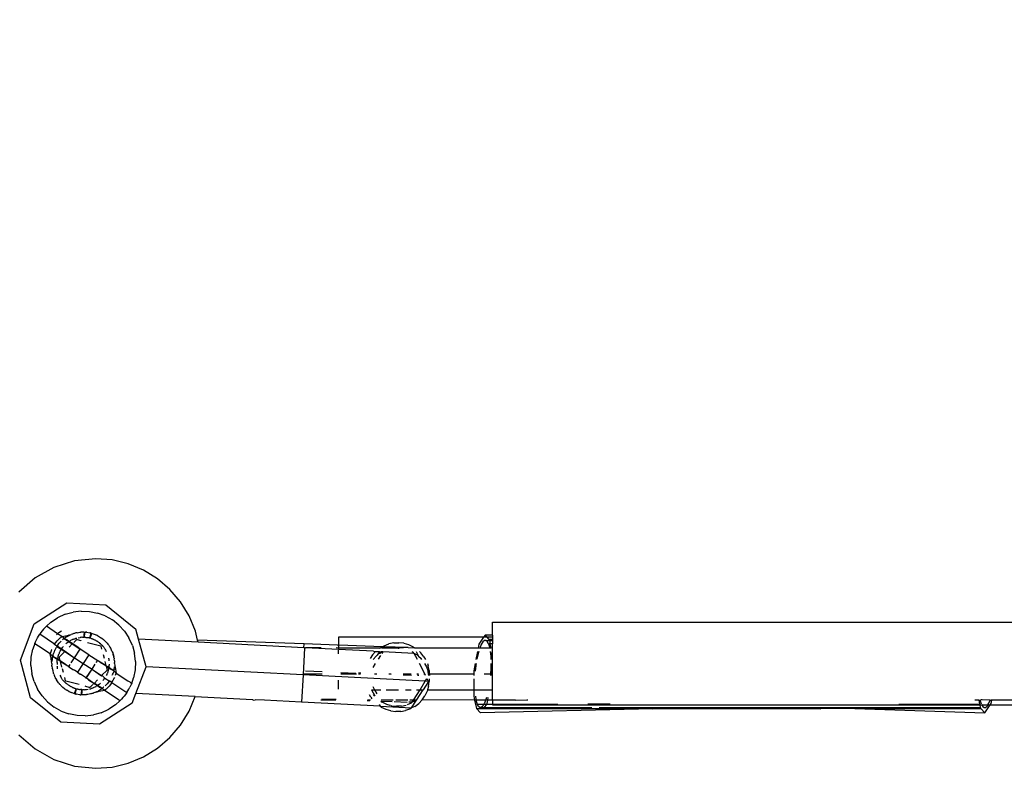
# Model space of a CAD drawing. Units: millimetres. Extents: x -152 to 1915, y 552 to 1166.
# Drawn here: x 625 to 634, y 595 to 602 of the extents above; entities that cross this region are included whole.
import ezdxf

# ---------------------------------------------------------------- set-up
doc = ezdxf.new("R2010")
doc.units = ezdxf.units.MM
doc.header["$MEASUREMENT"] = 0
doc.layers.add('VP-DIM', color=7, linetype='Continuous')
doc.layers.add('VP-EQ', color=7, linetype='Continuous', true_color=0x8a3492)
doc.styles.get("Standard").update_dxf_attribs({"font": 'arial.ttf'})
doc.dimstyles.get("Standard").update_dxf_attribs({"dimtxt": 14, "dimasz": 20, "dimexe": 20, "dimexo": 50, "dimgap": 20, "dimtad": 0, "dimdec": 0, "dimzin": 0, "dimdsep": 46, "dimtxsty": 'Standard', "dimcen": -0.09, "dimadec": 0, "dimazin": 0, "dimtfac": 1, "dimtdec": 4, "dimtofl": 0, "dimtmove": 0, "dimatfit": 3, "dimfxl": 70, "dimfxlon": 1, "dimtolj": 1, "dimtzin": 0, "dimarcsym": 0})

# ---------------------------------------------------------------- blocks, each defined once
blk = doc.blocks.new('2441_')
at = {"color": 0}
for p, q in [((625.3419, 597.0254), (625.1464, 596.9632)), ((625.5461, 597.0465), (625.3419, 597.0254)), ((625.7025, 597.0342), (625.5461, 597.0465)), ((625.8551, 596.9976), (625.7025, 597.0342)), ((625.1464, 596.9632), (624.9677, 596.8623)), ((626.0001, 596.9375), (625.8551, 596.9976)), ((626.1339, 596.8555), (626.0001, 596.9375)), ((624.9677, 596.8623), (624.8134, 596.7271)), ((626.2532, 596.7536), (626.1339, 596.8555)), ((626.3551, 596.6343), (626.2532, 596.7536)), ((624.9599, 596.4239), (625.2708, 596.626)), ((625.2708, 596.626), (625.6411, 596.6067)), ((625.6411, 596.6067), (625.9294, 596.3735)), ((626.4371, 596.5005), (626.3551, 596.6343)), ((625.1171, 596.4394), (625.1824, 596.483)), ((625.2537, 596.5158), (625.1824, 596.483)), ((625.2537, 596.5158), (625.3292, 596.537)), ((625.4072, 596.5461), (625.3292, 596.537)), ((625.4072, 596.5461), (625.4856, 596.543)), ((625.4856, 596.543), (625.5625, 596.5276)), ((625.6361, 596.5004), (625.5625, 596.5276)), ((625.6361, 596.5004), (625.7045, 596.462)), ((625.7661, 596.4133), (625.7045, 596.462)), ((626.4971, 596.3555), (626.4371, 596.5005)), ((624.8271, 596.0776), (624.9599, 596.4239)), ((625.0474, 596.3727), (625.0346, 596.3572)), ((625.0608, 596.3877), (625.0474, 596.3727)), ((625.0749, 596.4022), (625.0608, 596.3877)), ((625.0749, 596.4022), (625.1171, 596.4394)), ((625.1816, 596.3307), (625.0749, 596.4022)), ((625.7661, 596.4133), (625.8193, 596.3557)), ((625.9547, 596.2792), (625.9294, 596.3735)), ((629.3318, 596.4422), (634.3318, 596.4422)), ((629.3318, 596.3158), (629.3318, 596.4422)), ((624.9716, 596.2544), (624.9804, 596.2726)), ((624.9804, 596.2726), (624.9898, 596.2903)), ((624.9898, 596.2903), (625, 596.3077)), ((625, 596.3077), (625.0109, 596.3247)), ((625.0224, 596.3412), (625.0109, 596.3247)), ((625.1533, 596.2293), (625.0109, 596.3247)), ((625.0346, 596.3572), (625.0224, 596.3412)), ((625.172, 596.3218), (625.1816, 596.3307)), ((625.1779, 596.2616), (625.1917, 596.2765)), ((625.1816, 596.3307), (625.1936, 596.3418)), ((625.2219, 596.3037), (625.1816, 596.3307)), ((625.1917, 596.2765), (625.2058, 596.29)), ((625.1936, 596.3418), (625.2181, 596.3582)), ((625.21, 596.2937), (625.2219, 596.3037)), ((625.2219, 596.3037), (625.2404, 596.3059)), ((625.2478, 596.2864), (625.2219, 596.3037)), ((625.2316, 596.2738), (625.2288, 596.2722)), ((625.2422, 596.2822), (625.2316, 596.2738)), ((625.2404, 596.3059), (625.2583, 596.3092)), ((625.2478, 596.2864), (625.2422, 596.2822)), ((625.2671, 596.2683), (625.2422, 596.2822)), ((625.2586, 596.2952), (625.2478, 596.2864)), ((625.2709, 596.2709), (625.2478, 596.2864)), ((625.2478, 596.2864), (625.2671, 596.2683)), ((625.2583, 596.3092), (625.2759, 596.3136)), ((625.2608, 596.2965), (625.2586, 596.2952)), ((625.266, 596.2997), (625.2608, 596.2965)), ((625.266, 596.2997), (625.2923, 596.314)), ((625.2694, 596.3016), (625.266, 596.2997)), ((625.2866, 596.2538), (625.2671, 596.2683)), ((625.2671, 596.2683), (625.2901, 596.2561)), ((625.2901, 596.2561), (625.2709, 596.2709)), ((625.2759, 596.3136), (625.2932, 596.3185)), ((625.2991, 596.3172), (625.2923, 596.314)), ((625.2932, 596.3185), (625.2991, 596.3172)), ((625.2991, 596.3172), (625.3113, 596.3228)), ((625.3126, 596.2685), (625.3042, 596.2646)), ((625.324, 596.3275), (625.3113, 596.3228)), ((625.3207, 596.2731), (625.3126, 596.2685)), ((625.3245, 596.2748), (625.3207, 596.2731)), ((625.3276, 596.3298), (625.324, 596.3275)), ((625.3297, 596.2764), (625.3245, 596.2748)), ((625.332, 596.3304), (625.3276, 596.3298)), ((625.3359, 596.2796), (625.3297, 596.2764)), ((625.3358, 596.3317), (625.332, 596.3304)), ((625.3353, 596.2456), (625.3643, 596.2748)), ((625.343, 596.3337), (625.3358, 596.3317)), ((625.3359, 596.2796), (625.3398, 596.2811)), ((625.3398, 596.2811), (625.3463, 596.2827)), ((625.3492, 596.3345), (625.343, 596.3337)), ((625.3463, 596.2827), (625.3575, 596.2868)), ((625.356, 596.3374), (625.3492, 596.3345)), ((625.3692, 596.3401), (625.356, 596.3374)), ((625.3575, 596.2868), (625.3615, 596.288)), ((625.3615, 596.288), (625.3666, 596.2887)), ((625.3643, 596.2748), (625.3681, 596.2758)), ((625.3681, 596.2758), (625.4027, 596.266)), ((625.3692, 596.3401), (625.3815, 596.3424)), ((625.378, 596.291), (625.3959, 596.2946)), ((625.3815, 596.3424), (625.3944, 596.3439)), ((625.3944, 596.3439), (625.398, 596.344)), ((625.4001, 596.2951), (625.3959, 596.2946)), ((625.398, 596.344), (625.4024, 596.3448)), ((625.4052, 596.295), (625.4001, 596.2951)), ((625.4158, 596.3454), (625.4024, 596.3448)), ((625.4123, 596.2961), (625.4052, 596.295)), ((625.4165, 596.2963), (625.4123, 596.2961)), ((625.4284, 596.3457), (625.4158, 596.3454)), ((625.4237, 596.2959), (625.4165, 596.2963)), ((625.4279, 596.2959), (625.4237, 596.2959)), ((625.4351, 596.2963), (625.4279, 596.2959)), ((625.4368, 596.3454), (625.4284, 596.3457)), ((625.4367, 596.3417), (625.4284, 596.3457)), ((625.4351, 596.2963), (625.4364, 596.3342)), ((625.4393, 596.2962), (625.4351, 596.2963)), ((625.4367, 596.3417), (625.4368, 596.3454)), ((625.4367, 596.3417), (625.4417, 596.3424)), ((625.4393, 596.2962), (625.4413, 596.3346)), ((625.4433, 596.2954), (625.4393, 596.2962)), ((625.4417, 596.3424), (625.4418, 596.3452)), ((625.4417, 596.3424), (625.445, 596.3451)), ((625.4475, 596.2951), (625.4433, 596.2954)), ((625.4493, 596.3449), (625.445, 596.3451)), ((625.4515, 596.2952), (625.4475, 596.2951)), ((625.4493, 596.3449), (625.4549, 596.3443)), ((625.4515, 596.2952), (625.4557, 596.2948)), ((625.4586, 596.3448), (625.4549, 596.3443)), ((625.4557, 596.2948), (625.4627, 596.2932)), ((625.4619, 596.3444), (625.4586, 596.3448)), ((625.4619, 596.3444), (625.4906, 596.3386)), ((625.4669, 596.2925), (625.4627, 596.2932)), ((625.4741, 596.2919), (625.4669, 596.2925)), ((625.4782, 596.2911), (625.4741, 596.2919)), ((625.482, 596.2897), (625.4782, 596.2911)), ((625.4861, 596.2887), (625.482, 596.2897)), ((625.4901, 596.2882), (625.4861, 596.2887)), ((625.4901, 596.2882), (625.5027, 596.3358)), ((625.4942, 596.2871), (625.4901, 596.2882)), ((625.4906, 596.3386), (625.4935, 596.3389)), ((625.4957, 596.3376), (625.4906, 596.3386)), ((625.5027, 596.3358), (625.4935, 596.3389)), ((625.4942, 596.2871), (625.5087, 596.334)), ((625.5009, 596.2845), (625.4942, 596.2871)), ((625.4957, 596.3376), (625.5027, 596.3358)), ((625.5049, 596.2832), (625.5009, 596.2845)), ((625.5027, 596.3358), (625.5087, 596.334)), ((625.5119, 596.2814), (625.5049, 596.2832)), ((625.5087, 596.334), (625.5112, 596.3332)), ((625.5112, 596.3332), (625.5207, 596.3305)), ((625.5158, 596.2799), (625.5119, 596.2814)), ((625.5194, 596.278), (625.5158, 596.2799)), ((625.5233, 596.2764), (625.5194, 596.278)), ((625.5207, 596.3305), (625.5404, 596.3232)), ((625.5272, 596.2753), (625.5233, 596.2764)), ((625.531, 596.2735), (625.5272, 596.2753)), ((625.5372, 596.2699), (625.531, 596.2735)), ((625.5409, 596.268), (625.5372, 596.2699)), ((625.5404, 596.3232), (625.5527, 596.3176)), ((625.5476, 596.2651), (625.5409, 596.268)), ((625.5619, 596.3141), (625.5527, 596.3176)), ((625.5619, 596.3141), (625.564, 596.3122)), ((625.564, 596.3122), (625.5823, 596.3019)), ((625.5823, 596.3019), (625.5911, 596.296)), ((625.5911, 596.296), (625.5935, 596.2945)), ((625.5935, 596.2945), (625.596, 596.2927)), ((625.596, 596.2927), (625.6039, 596.2874)), ((625.6039, 596.2874), (625.6203, 596.2744)), ((625.6203, 596.2744), (625.6229, 596.2731)), ((625.6229, 596.2731), (625.6268, 596.2686)), ((625.6268, 596.2686), (625.6303, 596.2653)), ((625.8193, 596.3557), (625.8628, 596.2904)), ((625.8956, 596.2191), (625.8628, 596.2904)), ((626.0255, 596.0154), (625.9547, 596.2792)), ((626.5225, 596.2497), (625.9547, 596.2792)), ((626.5181, 596.2682), (626.4971, 596.3555)), ((627.5341, 596.2325), (626.5181, 596.2682)), ((626.5225, 596.2497), (626.5181, 596.2682)), ((629.2467, 596.2965), (627.8616, 596.2965)), ((627.8616, 596.2965), (627.8616, 596.2233)), ((629.2467, 596.2965), (629.2004, 596.2298)), ((629.2613, 596.3175), (629.2467, 596.2965)), ((629.2813, 596.2965), (629.2467, 596.2965)), ((629.3318, 596.3158), (629.2613, 596.3175)), ((629.2813, 596.2965), (629.2613, 596.3175)), ((629.3001, 596.2767), (629.2813, 596.2965)), ((629.3318, 596.2965), (629.2813, 596.2965)), ((629.3318, 596.2767), (629.3001, 596.2767)), ((629.3001, 596.2767), (629.3022, 596.2666)), ((629.3318, 596.3158), (629.3318, 596.2965)), ((629.3318, 596.2965), (629.3318, 596.2767)), ((629.3318, 596.2767), (629.3318, 596.2666)), ((624.9298, 596.1057), (624.9452, 596.1827)), ((624.9636, 596.236), (624.9452, 596.1827)), ((624.9636, 596.236), (624.9716, 596.2544)), ((624.9716, 596.2306), (624.9636, 596.236)), ((624.9829, 596.2221), (624.9716, 596.2306)), ((624.9997, 596.2118), (624.9829, 596.2221)), ((625.1106, 596.1375), (624.9997, 596.2118)), ((625.1242, 596.1758), (625.1168, 596.1569)), ((625.1261, 596.1797), (625.1242, 596.1758)), ((625.1533, 596.2293), (625.1479, 596.2207)), ((625.1533, 596.2293), (625.1651, 596.2458)), ((625.1533, 596.2293), (625.1731, 596.2161)), ((625.1552, 596.1729), (625.1576, 596.1799)), ((625.1606, 596.1842), (625.1576, 596.1799)), ((625.1606, 596.1842), (625.1709, 596.2025)), ((625.1651, 596.2458), (625.1779, 596.2616)), ((625.1749, 596.2087), (625.1709, 596.2025)), ((625.1783, 596.2137), (625.1731, 596.2161)), ((625.1783, 596.2137), (625.1749, 596.2087)), ((625.1749, 596.2087), (625.2162, 596.1819)), ((625.18, 596.216), (625.1783, 596.2137)), ((625.1783, 596.2137), (625.2185, 596.1854)), ((625.1854, 596.224), (625.18, 596.216)), ((625.1854, 596.224), (625.1984, 596.2405)), ((625.2006, 596.2441), (625.1984, 596.2405)), ((625.2006, 596.2441), (625.2076, 596.2504)), ((625.2162, 596.2595), (625.2076, 596.2504)), ((625.2098, 596.1714), (625.2122, 596.1746)), ((625.2122, 596.1746), (625.2144, 596.1782)), ((625.2144, 596.1782), (625.2162, 596.1819)), ((625.2162, 596.1819), (625.2185, 596.1854)), ((625.2162, 596.1819), (625.2507, 596.1598)), ((625.2185, 596.1854), (625.2226, 596.1903)), ((625.2185, 596.1854), (625.2532, 596.1629)), ((625.2226, 596.1903), (625.2293, 596.2004)), ((625.232, 596.2037), (625.2293, 596.2004)), ((625.2361, 596.2078), (625.232, 596.2037)), ((625.2683, 596.2402), (625.262, 596.2342)), ((625.2716, 596.2428), (625.2683, 596.2402)), ((625.2716, 596.2428), (625.2764, 596.2457)), ((625.2764, 596.2457), (625.2789, 596.2477)), ((625.2789, 596.2477), (625.2812, 596.2492)), ((625.2812, 596.2492), (625.2866, 596.2538)), ((625.2901, 596.2561), (625.2866, 596.2538)), ((625.3194, 596.2346), (625.2866, 596.2538)), ((625.2975, 596.26), (625.2901, 596.2561)), ((625.3225, 596.2363), (625.2901, 596.2561)), ((625.2901, 596.2561), (625.3194, 596.2346)), ((625.2911, 596.201), (625.3194, 596.2346)), ((625.3022, 596.2626), (625.3042, 596.2646)), ((625.3194, 596.2346), (625.3225, 596.2363)), ((625.3194, 596.2346), (625.3976, 596.1841)), ((625.3225, 596.2363), (625.3305, 596.2408)), ((625.3749, 596.2013), (625.3225, 596.2363)), ((625.3427, 596.1005), (625.3976, 596.1841)), ((625.3976, 596.1841), (625.3749, 596.2013)), ((625.4806, 596.1305), (625.3976, 596.1841)), ((625.4027, 596.266), (625.4066, 596.2636)), ((625.4665, 596.2478), (625.593, 596.2144)), ((625.5512, 596.2631), (625.5476, 596.2651)), ((625.5544, 596.2606), (625.5512, 596.2631)), ((625.558, 596.2584), (625.5544, 596.2606)), ((625.5617, 596.2567), (625.558, 596.2584)), ((625.5652, 596.2544), (625.5617, 596.2567)), ((625.5708, 596.2498), (625.5652, 596.2544)), ((625.5742, 596.2473), (625.5708, 596.2498)), ((625.5803, 596.2435), (625.5742, 596.2473)), ((625.5836, 596.2409), (625.5803, 596.2435)), ((625.5864, 596.2379), (625.5836, 596.2409)), ((625.5896, 596.2352), (625.5864, 596.2379)), ((625.5929, 596.2329), (625.5896, 596.2352)), ((625.596, 596.2301), (625.5929, 596.2329)), ((625.593, 596.2144), (625.5958, 596.2116)), ((625.5958, 596.2116), (625.6019, 596.1817)), ((625.6008, 596.2247), (625.596, 596.2301)), ((625.6038, 596.2217), (625.6008, 596.2247)), ((625.6092, 596.217), (625.6038, 596.2217)), ((625.612, 596.2139), (625.6092, 596.217)), ((625.6143, 596.2105), (625.612, 596.2139)), ((625.6171, 596.2073), (625.6143, 596.2105)), ((625.62, 596.2045), (625.6171, 596.2073)), ((625.6227, 596.2013), (625.62, 596.2045)), ((625.6265, 596.1952), (625.6227, 596.2013)), ((625.629, 596.1918), (625.6265, 596.1952)), ((625.6336, 596.1863), (625.629, 596.1918)), ((625.6303, 596.2653), (625.6333, 596.262)), ((625.6333, 596.262), (625.6394, 596.2567)), ((625.6359, 596.1828), (625.6336, 596.1863)), ((625.6377, 596.1791), (625.6359, 596.1828)), ((625.6402, 596.175), (625.6377, 596.1791)), ((625.6444, 596.2512), (625.6394, 596.2567)), ((625.6424, 596.1723), (625.6402, 596.175)), ((625.6444, 596.2512), (625.6489, 596.2476)), ((625.6514, 596.2436), (625.6489, 596.2476)), ((625.6536, 596.2412), (625.6514, 596.2436)), ((625.6536, 596.2412), (625.662, 596.2307)), ((625.662, 596.2307), (625.6696, 596.2207)), ((625.6696, 596.2207), (625.6812, 596.2033)), ((625.6812, 596.2033), (625.6879, 596.1915)), ((625.6879, 596.1915), (625.6901, 596.1894)), ((625.6879, 596.1915), (625.6912, 596.1855)), ((625.6901, 596.1894), (625.6912, 596.1855)), ((625.6912, 596.1855), (625.6939, 596.1805)), ((625.697, 596.1737), (625.6939, 596.1805)), ((625.6974, 596.1706), (625.697, 596.1737)), ((625.8956, 596.2191), (625.9168, 596.1436)), ((627.5329, 596.1972), (626.5225, 596.2497)), ((627.537, 596.197), (627.5235, 595.9376)), ((627.5329, 596.1972), (627.5341, 596.2325)), ((627.537, 596.197), (627.5329, 596.1972)), ((627.8537, 596.2213), (627.5341, 596.2325)), ((627.537, 596.197), (627.5472, 596.1965)), ((627.6975, 596.1965), (627.5472, 596.1965)), ((627.8616, 596.1802), (627.5472, 596.1965)), ((627.8616, 596.1934), (627.8397, 596.1965)), ((627.8537, 596.2213), (627.8616, 596.2233)), ((627.8616, 596.2233), (627.8677, 596.2208)), ((627.8616, 596.2233), (627.8616, 596.1934)), ((627.8616, 596.1934), (627.8616, 596.1802)), ((628.2579, 596.1934), (627.8616, 596.1934)), ((628.1962, 596.1628), (627.8616, 596.1802)), ((627.8616, 596.1379), (627.8616, 596.1734)), ((628.2833, 596.2063), (627.8677, 596.2208)), ((628.2579, 596.1934), (628.2633, 596.1965)), ((628.2633, 596.1965), (628.2833, 596.2063)), ((628.2752, 596.1934), (628.2633, 596.1965)), ((628.2833, 596.2063), (628.2752, 596.1934)), ((628.4314, 596.1934), (628.2752, 596.1934)), ((628.2833, 596.2063), (628.2981, 596.2162)), ((628.5258, 596.1978), (628.2833, 596.2063)), ((628.2981, 596.2162), (628.3427, 596.2328)), ((628.3893, 596.2423), (628.3427, 596.2328)), ((628.3893, 596.2423), (628.4369, 596.2444)), ((628.4314, 596.1934), (628.4398, 596.1937)), ((628.4842, 596.239), (628.4369, 596.2444)), ((628.5258, 596.1978), (628.4398, 596.1937)), ((628.4842, 596.239), (628.53, 596.2263)), ((628.5258, 596.1978), (628.5832, 596.1957)), ((628.53, 596.2263), (628.5733, 596.2065)), ((628.5832, 596.1957), (628.5733, 596.2065)), ((628.5885, 596.1965), (628.5832, 596.1957)), ((628.5844, 596.1934), (628.5832, 596.1957)), ((628.5931, 596.1934), (628.5885, 596.1965)), ((629.1937, 596.1934), (628.5931, 596.1934)), ((629.2004, 596.2298), (629.1937, 596.1934)), ((629.2103, 596.1934), (629.1937, 596.1934)), ((629.2237, 596.2266), (629.2103, 596.1934)), ((629.3038, 596.1934), (629.2103, 596.1934)), ((629.2391, 596.2524), (629.2237, 596.2266)), ((629.2542, 596.2656), (629.2391, 596.2524)), ((629.2685, 596.2666), (629.2542, 596.2656)), ((629.2813, 596.2563), (629.2685, 596.2666)), ((629.2685, 596.2666), (629.3022, 596.2666)), ((629.2925, 596.2354), (629.2813, 596.2563)), ((629.2925, 596.2354), (629.3018, 596.2046)), ((629.3086, 596.2354), (629.2925, 596.2354)), ((629.3018, 596.2046), (629.3038, 596.1934)), ((629.3022, 596.2666), (629.3318, 596.2666)), ((629.3022, 596.2666), (629.3086, 596.2354)), ((629.3173, 596.1934), (629.3038, 596.1934)), ((629.3318, 596.2354), (629.3086, 596.2354)), ((629.3173, 596.1934), (629.3086, 596.2354)), ((629.3318, 596.1965), (629.3173, 596.1934)), ((629.3318, 596.2666), (629.3318, 596.2354)), ((629.3318, 596.1965), (629.3318, 596.2354)), ((629.3318, 595.9465), (629.3318, 596.1965)), ((624.9267, 596.0273), (624.9298, 596.1057)), ((625.1168, 596.1569), (625.1106, 596.1375)), ((625.1157, 596.1196), (625.1106, 596.1375)), ((625.1106, 596.1375), (625.1352, 596.1159)), ((625.1194, 596.1017), (625.1157, 596.1196)), ((625.1221, 596.0839), (625.1194, 596.1017)), ((625.1279, 596.0695), (625.1221, 596.0839)), ((625.1295, 596.0829), (625.1279, 596.0695)), ((625.1311, 596.0953), (625.1295, 596.0829)), ((625.1311, 596.0953), (625.1326, 596.1027)), ((625.1352, 596.1159), (625.1325, 596.1069)), ((625.1325, 596.1069), (625.1326, 596.1027)), ((625.1388, 596.1289), (625.1352, 596.1159)), ((625.1352, 596.1159), (625.1588, 596.1001)), ((625.1352, 596.1159), (625.1598, 596.1046)), ((625.1388, 596.1289), (625.1424, 596.1409)), ((625.145, 596.1479), (625.1424, 596.1409)), ((625.1427, 596.1442), (625.1424, 596.1409)), ((625.145, 596.1479), (625.1427, 596.1442)), ((625.1496, 596.1606), (625.145, 596.1479)), ((625.1533, 596.1684), (625.1496, 596.1606)), ((625.1552, 596.1729), (625.1533, 596.1684)), ((625.1588, 596.1001), (625.1799, 596.085)), ((625.1598, 596.1046), (625.1809, 596.0942)), ((625.1781, 596.0759), (625.1799, 596.085)), ((625.1799, 596.085), (625.1809, 596.0942)), ((625.1799, 596.085), (625.2068, 596.0732)), ((625.1818, 596.0984), (625.1809, 596.0942)), ((625.1809, 596.0942), (625.2068, 596.0732)), ((625.1837, 596.1042), (625.1818, 596.0984)), ((625.1846, 596.1103), (625.1837, 596.1042)), ((625.1857, 596.1144), (625.1846, 596.1103)), ((625.1889, 596.1231), (625.1857, 596.1144)), ((625.1914, 596.132), (625.1889, 596.1231)), ((625.1929, 596.136), (625.1914, 596.132)), ((625.1957, 596.1415), (625.1929, 596.136)), ((625.1976, 596.1473), (625.1957, 596.1415)), ((625.1976, 596.1473), (625.1993, 596.1512)), ((625.1976, 596.1069), (625.1986, 596.1107)), ((625.2068, 596.0732), (625.1976, 596.1069)), ((625.1986, 596.1107), (625.2507, 596.1598)), ((625.1993, 596.1512), (625.203, 596.1574)), ((625.203, 596.1574), (625.2049, 596.1611)), ((625.2049, 596.1611), (625.2077, 596.1677)), ((625.2077, 596.1677), (625.2098, 596.1714)), ((625.2507, 596.1598), (625.2532, 596.1629)), ((625.2507, 596.1598), (625.3379, 596.1036)), ((625.2532, 596.1629), (625.3379, 596.1036)), ((625.3122, 596.0541), (625.3427, 596.1005)), ((625.3379, 596.1036), (625.3427, 596.1005)), ((625.3427, 596.1005), (625.4263, 596.0465)), ((625.4806, 596.1305), (625.4263, 596.0465)), ((625.4806, 596.1305), (625.5646, 596.0763)), ((625.6152, 596.1326), (625.6248, 596.0974)), ((625.6445, 596.1686), (625.6424, 596.1723)), ((625.6493, 596.1586), (625.6445, 596.1686)), ((625.6715, 596.0953), (625.6702, 596.0981)), ((625.6731, 596.0838), (625.6715, 596.0953)), ((625.6745, 596.0769), (625.6731, 596.0838)), ((625.6994, 596.1662), (625.6974, 596.1706)), ((625.7026, 596.1615), (625.6994, 596.1662)), ((625.7026, 596.1615), (625.703, 596.1573)), ((625.703, 596.1573), (625.7074, 596.1488)), ((625.7074, 596.1488), (625.7086, 596.1441)), ((625.7086, 596.1441), (625.7115, 596.137)), ((625.7128, 596.1275), (625.7115, 596.137)), ((625.7115, 596.137), (625.7155, 596.1262)), ((625.7172, 596.1168), (625.7155, 596.1262)), ((625.7172, 596.1168), (625.7178, 596.1127)), ((625.7199, 596.1036), (625.7178, 596.1127)), ((625.7199, 596.1036), (625.7203, 596.0972)), ((625.7203, 596.0972), (625.7222, 596.0913)), ((625.7246, 596.071), (625.7222, 596.0913)), ((625.926, 596.0657), (625.9168, 596.1436)), ((628.1873, 596.128), (628.1652, 596.0947)), ((628.1873, 596.128), (628.2166, 596.16)), ((628.1921, 596.0856), (628.221, 596.1161)), ((628.1962, 596.1628), (628.2166, 596.16)), ((628.2166, 596.16), (628.2429, 596.1604)), ((628.2323, 596.1247), (628.221, 596.1161)), ((628.2385, 596.1346), (628.2323, 596.1247)), ((628.2543, 596.16), (628.2385, 596.1346)), ((628.2588, 596.1451), (628.2385, 596.1346)), ((628.2626, 596.1227), (628.2395, 596.0873)), ((628.2429, 596.1604), (628.2499, 596.16)), ((628.2499, 596.16), (628.2543, 596.16)), ((628.2543, 596.16), (628.2696, 596.159)), ((628.2588, 596.1451), (628.2678, 596.15)), ((628.2855, 596.1581), (628.2696, 596.159)), ((628.2719, 596.1522), (628.2855, 596.1581)), ((628.2855, 596.1581), (628.2753, 596.1424)), ((628.5853, 596.1426), (628.2855, 596.1581)), ((628.562, 596.16), (628.5756, 596.1535)), ((628.5853, 596.1426), (628.5756, 596.1535)), ((628.6143, 596.0856), (628.5853, 596.1426)), ((628.6148, 596.1266), (628.5853, 596.1426)), ((628.6022, 596.16), (628.6252, 596.1167)), ((628.6148, 596.1266), (628.6252, 596.1167)), ((628.6252, 596.1167), (628.6494, 596.0938)), ((628.6351, 596.16), (628.6481, 596.1481)), ((628.6777, 596.1108), (628.6481, 596.1481)), ((628.6557, 596.0856), (628.6494, 596.0938)), ((628.6777, 596.1108), (628.692, 596.0856)), ((629.1875, 596.16), (629.1737, 596.0856)), ((629.1949, 596.1426), (629.1829, 596.0876)), ((629.2, 596.16), (629.1949, 596.1426)), ((629.3095, 596.16), (629.314, 596.1149)), ((629.314, 596.1149), (629.3151, 596.0856)), ((629.3245, 596.1581), (629.3245, 596.0856)), ((624.9233, 595.7195), (624.8271, 596.0776)), ((624.9267, 596.0273), (624.9358, 595.9494)), ((625.1241, 596.0659), (625.1279, 596.0695)), ((625.1271, 596.0472), (625.1241, 596.0659)), ((625.1279, 596.0695), (625.1271, 596.0643)), ((625.1271, 596.0472), (625.1274, 596.036)), ((625.1274, 596.036), (625.1277, 596.0293)), ((625.1281, 596.022), (625.1277, 596.0293)), ((625.1281, 596.022), (625.1305, 596.0017)), ((625.1324, 595.9958), (625.1305, 596.0017)), ((625.1324, 595.9958), (625.1327, 595.9894)), ((625.1327, 595.9894), (625.1349, 595.9803)), ((625.1765, 596.0553), (625.1767, 596.0595)), ((625.1765, 596.0553), (625.1773, 596.0369)), ((625.1767, 596.0595), (625.1775, 596.0645)), ((625.1775, 596.0645), (625.1776, 596.0717)), ((625.1776, 596.0717), (625.1781, 596.0759)), ((625.178, 596.0211), (625.1782, 596.0161)), ((625.1796, 596.0092), (625.1782, 596.0161)), ((625.1811, 595.9977), (625.1796, 596.0092)), ((625.1825, 595.9949), (625.1811, 595.9977)), ((625.2068, 596.0732), (625.2081, 596.0683)), ((625.2638, 596.035), (625.2068, 596.0732)), ((625.2081, 596.0683), (625.211, 596.0664)), ((625.211, 596.0664), (625.264, 596.0323)), ((625.2235, 596.0117), (625.211, 596.0664)), ((625.2374, 595.9604), (625.2279, 595.9956)), ((625.2638, 596.035), (625.279, 596.0236)), ((625.264, 596.0323), (625.279, 596.0236)), ((625.279, 596.0236), (625.2876, 596.019)), ((625.2876, 596.019), (625.3016, 596.0377)), ((625.2876, 596.019), (625.2891, 596.016)), ((625.2891, 596.016), (625.3016, 596.0377)), ((625.2891, 596.016), (625.334, 595.9871)), ((625.3438, 595.9814), (625.334, 595.9871)), ((625.4263, 596.0465), (625.3721, 595.9625)), ((625.4263, 596.0465), (625.5103, 595.9923)), ((625.4536, 595.9099), (625.5103, 595.9923)), ((625.4561, 595.9083), (625.5103, 595.9923)), ((625.5103, 595.9923), (625.5404, 596.0389)), ((625.5103, 595.9923), (625.5147, 595.9894)), ((625.5147, 595.9894), (625.6019, 595.9332)), ((625.5147, 595.9894), (625.5994, 595.9301)), ((625.551, 596.0553), (625.5646, 596.0763)), ((625.5727, 596.07), (625.5646, 596.0763)), ((625.5887, 596.0607), (625.5727, 596.07)), ((625.5889, 596.058), (625.5727, 596.07)), ((625.6416, 596.0266), (625.5887, 596.0607)), ((625.6412, 596.0229), (625.5889, 596.058)), ((625.5889, 596.058), (625.6416, 596.0266)), ((625.6335, 596.0653), (625.6416, 596.0266)), ((625.6416, 596.0266), (625.6412, 596.0229)), ((625.6459, 596.0198), (625.6412, 596.0229)), ((625.6459, 596.0198), (625.6551, 595.9861)), ((625.673, 596.0101), (625.6459, 596.0198)), ((625.6717, 595.9988), (625.6459, 596.0198)), ((625.6551, 595.9861), (625.654, 595.9823)), ((625.668, 595.9827), (625.6685, 595.9867)), ((625.6685, 595.9867), (625.6695, 595.9908)), ((625.6695, 595.9908), (625.6709, 595.9946)), ((625.6709, 595.9946), (625.6717, 595.9988)), ((625.6717, 595.9988), (625.673, 596.0101)), ((625.6929, 595.9884), (625.6717, 595.9988)), ((625.673, 596.0101), (625.6746, 596.0171)), ((625.6938, 595.9929), (625.673, 596.0101)), ((625.6747, 596.0719), (625.6745, 596.0769)), ((625.6746, 596.0171), (625.6751, 596.0213)), ((625.6751, 596.0213), (625.6755, 596.0296)), ((625.6755, 596.0296), (625.676, 596.0335)), ((625.6762, 596.0377), (625.676, 596.0407)), ((625.676, 596.0335), (625.676, 596.0407)), ((625.676, 596.0335), (625.6762, 596.0377)), ((625.7174, 595.9771), (625.6929, 595.9884)), ((625.7174, 595.9771), (625.6938, 595.9929)), ((625.7174, 595.9771), (625.7202, 595.9861)), ((625.7201, 595.9903), (625.7216, 595.9977)), ((625.7201, 595.9903), (625.7202, 595.9861)), ((625.7232, 596.0101), (625.7216, 595.9977)), ((625.7235, 596.0132), (625.7232, 596.0101)), ((625.7246, 596.071), (625.7249, 596.0637)), ((625.7249, 596.0637), (625.7252, 596.057)), ((625.7255, 596.0458), (625.7252, 596.057)), ((625.7255, 596.0458), (625.7285, 596.0271)), ((625.7285, 596.0271), (625.7306, 596.0091)), ((625.7306, 596.0091), (625.7333, 595.9913)), ((625.7333, 595.9913), (625.737, 595.9734)), ((625.9228, 595.9873), (625.9074, 595.9103)), ((625.926, 596.0657), (625.9228, 595.9873)), ((625.9277, 595.7603), (626.0255, 596.0154)), ((627.5235, 595.9376), (626.0255, 596.0154)), ((628.2131, 596.0465), (628.1892, 596.0097)), ((628.6853, 595.9465), (628.6343, 596.0465)), ((628.6836, 596.0465), (628.7011, 596.0143)), ((628.7011, 596.0143), (628.717, 595.9694)), ((628.7097, 596.0465), (628.7178, 596.0248)), ((628.7273, 595.9782), (628.7178, 596.0248)), ((629.1664, 596.0465), (629.1533, 595.9759)), ((629.1734, 596.0266), (629.1675, 595.9717)), ((629.1765, 596.0465), (629.1734, 596.0266)), ((629.3152, 595.9958), (629.3122, 595.9465)), ((629.316, 596.0465), (629.3152, 595.9958)), ((629.3245, 596.0465), (629.3244, 595.9465)), ((624.9571, 595.8739), (624.9358, 595.9494)), ((625.1349, 595.9803), (625.1354, 595.9762)), ((625.1354, 595.9762), (625.1411, 595.956)), ((625.1411, 595.956), (625.1428, 595.9519)), ((625.1453, 595.9442), (625.1428, 595.9519)), ((625.1453, 595.9442), (625.1486, 595.9394)), ((625.1486, 595.9394), (625.15, 595.9315)), ((625.1541, 595.9251), (625.15, 595.9315)), ((625.1552, 595.9224), (625.1541, 595.9251)), ((625.1557, 595.9193), (625.1552, 595.9224)), ((625.1557, 595.9193), (625.1588, 595.9125)), ((625.1588, 595.9125), (625.1615, 595.9075)), ((625.1615, 595.9075), (625.1648, 595.9015)), ((625.1626, 595.9036), (625.1615, 595.9075)), ((625.1648, 595.9015), (625.1626, 595.9036)), ((625.1648, 595.9015), (625.1714, 595.8897)), ((625.2034, 595.9344), (625.2082, 595.9244)), ((625.2082, 595.9244), (625.2103, 595.9207)), ((625.2103, 595.9207), (625.2124, 595.918)), ((625.2124, 595.918), (625.215, 595.9139)), ((625.215, 595.9139), (625.2167, 595.9102)), ((625.2167, 595.9102), (625.219, 595.9067)), ((625.2237, 595.9012), (625.219, 595.9067)), ((625.2261, 595.8978), (625.2237, 595.9012)), ((625.23, 595.8917), (625.2261, 595.8978)), ((625.2326, 595.8885), (625.23, 595.8917)), ((625.2569, 595.8814), (625.2508, 595.9113)), ((625.3461, 595.9792), (625.3438, 595.9814)), ((625.3721, 595.9625), (625.3461, 595.9792)), ((625.3721, 595.9625), (625.3859, 595.9535)), ((625.3859, 595.9535), (625.3964, 595.9462)), ((625.3964, 595.9462), (625.3996, 595.9447)), ((625.447, 595.9142), (625.3996, 595.9447)), ((625.447, 595.9142), (625.4497, 595.9105)), ((625.4497, 595.9105), (625.4536, 595.9099)), ((625.4536, 595.9099), (625.4561, 595.9083)), ((625.4561, 595.9083), (625.4804, 595.8926)), ((625.4561, 595.9083), (625.4778, 595.8917)), ((625.4778, 595.8917), (625.528, 595.8581)), ((625.4804, 595.8926), (625.528, 595.8581)), ((625.5616, 595.892), (625.5333, 595.8584)), ((625.6019, 595.9332), (625.5994, 595.9301)), ((625.5994, 595.9301), (625.6061, 595.9305)), ((625.654, 595.9823), (625.6019, 595.9332)), ((625.6019, 595.9332), (625.6061, 595.9305)), ((625.6061, 595.9305), (625.6334, 595.9078)), ((625.6207, 595.8893), (625.6233, 595.8926)), ((625.6233, 595.8926), (625.6334, 595.9078)), ((625.6334, 595.9078), (625.6749, 595.8801)), ((625.6481, 595.932), (625.6534, 595.9418)), ((625.6534, 595.9418), (625.6551, 595.9457)), ((625.6551, 595.9457), (625.656, 595.949)), ((625.656, 595.949), (625.6578, 595.9535)), ((625.6578, 595.9535), (625.6598, 595.957)), ((625.6598, 595.957), (625.6612, 595.961)), ((625.6612, 595.961), (625.663, 595.9679)), ((625.663, 595.9679), (625.6643, 595.9719)), ((625.6643, 595.9719), (625.6669, 595.9786)), ((625.6669, 595.9786), (625.668, 595.9827)), ((625.7033, 595.9341), (625.7059, 595.9401)), ((625.7059, 595.9401), (625.7077, 595.9451)), ((625.7077, 595.9451), (625.7103, 595.9521)), ((625.71, 595.9488), (625.7077, 595.9451)), ((625.71, 595.9488), (625.7103, 595.9521)), ((625.7101, 595.8809), (625.7198, 595.8988)), ((625.7138, 595.9641), (625.7103, 595.9521)), ((625.7174, 595.9771), (625.7138, 595.9641)), ((625.7174, 595.9771), (625.7421, 595.9555)), ((625.7198, 595.8988), (625.7266, 595.9133)), ((625.7358, 595.9361), (625.7421, 595.9555)), ((625.737, 595.9734), (625.7421, 595.9555)), ((625.7421, 595.9555), (625.8529, 595.8812)), ((625.889, 595.857), (625.9074, 595.9103)), ((627.5235, 595.9376), (627.51, 595.6781)), ((628.6904, 595.877), (627.5235, 595.9376)), ((627.5297, 595.9465), (627.7078, 595.9465)), ((627.7056, 595.9666), (627.5476, 595.9721)), ((627.8838, 595.9603), (628.0264, 595.9553)), ((627.8856, 595.9465), (628.033, 595.9465)), ((628.0754, 595.9536), (628.0516, 595.9544)), ((628.0532, 595.9465), (628.073, 595.9465)), ((628.2063, 595.949), (628.2218, 595.9485)), ((628.2071, 595.9465), (628.2218, 595.9485)), ((628.2218, 595.9485), (628.2285, 595.9465)), ((628.3437, 595.9465), (628.3649, 595.9465)), ((628.3437, 595.9465), (628.3642, 595.9435)), ((628.4794, 595.9465), (628.5544, 595.9465)), ((628.48, 595.9394), (628.5588, 595.9366)), ((628.6083, 595.9465), (628.6241, 595.9465)), ((628.6168, 595.9346), (628.6301, 595.9341)), ((628.6756, 595.9465), (628.6853, 595.9465)), ((628.6922, 595.933), (628.6853, 595.9465)), ((628.6904, 595.877), (628.7045, 595.8996)), ((628.7216, 595.8753), (628.7093, 595.8996)), ((628.7212, 595.9465), (628.717, 595.9694)), ((628.7212, 595.9465), (628.7287, 595.9465)), ((628.7237, 595.933), (628.7212, 595.9465)), ((628.7263, 595.8996), (628.7269, 595.8751)), ((628.7273, 595.9782), (628.7287, 595.9465)), ((628.7287, 595.9465), (629.1533, 595.9465)), ((628.7287, 595.9465), (628.7293, 595.933)), ((629.1533, 595.8996), (629.1532, 595.7965)), ((629.1533, 595.9759), (629.1533, 595.9465)), ((629.1533, 595.9465), (629.1533, 595.933)), ((629.2535, 595.9465), (629.3122, 595.9465)), ((629.3122, 595.9465), (629.3113, 595.933)), ((629.3122, 595.9465), (629.3244, 595.9465)), ((629.3244, 595.9465), (629.3244, 595.933)), ((629.3244, 595.9465), (629.3318, 595.9465)), ((629.3318, 595.7965), (629.3318, 595.9465)), ((624.9571, 595.8739), (624.9898, 595.8026)), ((625.0334, 595.7373), (624.9898, 595.8026)), ((625.183, 595.8723), (625.1714, 595.8897)), ((625.1907, 595.8623), (625.183, 595.8723)), ((625.1907, 595.8623), (625.1991, 595.8518)), ((625.2012, 595.8494), (625.1991, 595.8518)), ((625.2037, 595.8454), (625.2012, 595.8494)), ((625.2082, 595.8418), (625.2037, 595.8454)), ((625.2133, 595.8363), (625.2082, 595.8418)), ((625.2133, 595.8363), (625.2193, 595.831)), ((625.2193, 595.831), (625.2224, 595.8277)), ((625.2224, 595.8277), (625.2259, 595.8244)), ((625.2259, 595.8244), (625.2298, 595.8199)), ((625.2323, 595.8186), (625.2298, 595.8199)), ((625.2488, 595.8056), (625.2323, 595.8186)), ((625.2356, 595.8857), (625.2326, 595.8885)), ((625.2383, 595.8825), (625.2356, 595.8857)), ((625.2406, 595.8791), (625.2383, 595.8825)), ((625.2435, 595.876), (625.2406, 595.8791)), ((625.2435, 595.876), (625.2489, 595.8713)), ((625.2488, 595.8056), (625.2566, 595.8003)), ((625.2489, 595.8713), (625.2519, 595.8683)), ((625.2519, 595.8683), (625.2566, 595.8629)), ((625.2566, 595.8629), (625.2597, 595.8601)), ((625.2566, 595.8003), (625.2591, 595.7985)), ((625.2597, 595.8786), (625.2569, 595.8814)), ((625.2591, 595.7985), (625.2616, 595.797)), ((625.3862, 595.8452), (625.2597, 595.8786)), ((625.2597, 595.8601), (625.2631, 595.8578)), ((625.2631, 595.8578), (625.2663, 595.8551)), ((625.2663, 595.8551), (625.2691, 595.8521)), ((625.2691, 595.8521), (625.2724, 595.8495)), ((625.2785, 595.8457), (625.2724, 595.8495)), ((625.2819, 595.8432), (625.2785, 595.8457)), ((625.2874, 595.8386), (625.2819, 595.8432)), ((625.2909, 595.8363), (625.2874, 595.8386)), ((625.2946, 595.8346), (625.2909, 595.8363)), ((625.2982, 595.8324), (625.2946, 595.8346)), ((625.3014, 595.8299), (625.2982, 595.8324)), ((625.3051, 595.8279), (625.3014, 595.8299)), ((625.3117, 595.825), (625.3051, 595.8279)), ((625.3155, 595.8231), (625.3117, 595.825)), ((625.3217, 595.8195), (625.3155, 595.8231)), ((625.3255, 595.8177), (625.3217, 595.8195)), ((625.3255, 595.8177), (625.3294, 595.8166)), ((625.3294, 595.8166), (625.3333, 595.815)), ((625.3333, 595.815), (625.3368, 595.8131)), ((625.3368, 595.8131), (625.3408, 595.8116)), ((625.3408, 595.8116), (625.3478, 595.8098)), ((625.3439, 595.759), (625.3585, 595.8059)), ((625.3478, 595.8098), (625.3518, 595.8085)), ((625.35, 595.7572), (625.3625, 595.8048)), ((625.3518, 595.8085), (625.3585, 595.8059)), ((625.3585, 595.8059), (625.3625, 595.8048)), ((625.3625, 595.8048), (625.3665, 595.8043)), ((625.3665, 595.8043), (625.3706, 595.8033)), ((625.3706, 595.8033), (625.3745, 595.8019)), ((625.3745, 595.8019), (625.3786, 595.8011)), ((625.3786, 595.8011), (625.3858, 595.8005)), ((625.3858, 595.8005), (625.3899, 595.7998)), ((625.3899, 595.7998), (625.3969, 595.7982)), ((625.3969, 595.7982), (625.4011, 595.7978)), ((625.4052, 595.7979), (625.4011, 595.7978)), ((625.4094, 595.7976), (625.4052, 595.7979)), ((625.4134, 595.7968), (625.4094, 595.7976)), ((625.4403, 595.7969), (625.4443, 595.7978)), ((625.4443, 595.7978), (625.4475, 595.798)), ((625.4499, 595.827), (625.4461, 595.8294)), ((625.4475, 595.798), (625.4526, 595.7979)), ((625.4845, 595.8172), (625.4499, 595.827)), ((625.4526, 595.7979), (625.4568, 595.7984)), ((625.4568, 595.7984), (625.4747, 595.802)), ((625.4884, 595.8182), (625.4845, 595.8172)), ((625.486, 595.8043), (625.4911, 595.805)), ((625.5173, 595.8474), (625.4884, 595.8182)), ((625.4911, 595.805), (625.4952, 595.8062)), ((625.4952, 595.8062), (625.5064, 595.8103)), ((625.5064, 595.8103), (625.5128, 595.8119)), ((625.5128, 595.8119), (625.5168, 595.8134)), ((625.5168, 595.8134), (625.523, 595.8166)), ((625.5301, 595.8567), (625.5198, 595.8499)), ((625.523, 595.8166), (625.5281, 595.8182)), ((625.528, 595.8581), (625.5333, 595.8584)), ((625.528, 595.8581), (625.5301, 595.8567)), ((625.5281, 595.8182), (625.5319, 595.8199)), ((625.5333, 595.8584), (625.5301, 595.8567)), ((625.5301, 595.8567), (625.5626, 595.8369)), ((625.5319, 595.8199), (625.54, 595.8245)), ((625.5333, 595.8584), (625.5661, 595.8392)), ((625.54, 595.8245), (625.5485, 595.8284)), ((625.5485, 595.8284), (625.5505, 595.8304)), ((625.5529, 595.8318), (625.5626, 595.8369)), ((625.5626, 595.8369), (625.5661, 595.8392)), ((625.5626, 595.8369), (625.5818, 595.8221)), ((625.5661, 595.8392), (625.572, 595.8442)), ((625.5661, 595.8392), (625.5855, 595.8247)), ((625.572, 595.8442), (625.5742, 595.8457)), ((625.5742, 595.8457), (625.5768, 595.8477)), ((625.5768, 595.8477), (625.5811, 595.8502)), ((625.5811, 595.8502), (625.5844, 595.8528)), ((625.5818, 595.8221), (625.6079, 595.8089)), ((625.5844, 595.8528), (625.5907, 595.8588)), ((625.5855, 595.8247), (625.6105, 595.8108)), ((625.6079, 595.8089), (625.5855, 595.8247)), ((625.6006, 595.8032), (625.5902, 595.7963)), ((625.6079, 595.8089), (625.6006, 595.8032)), ((625.6105, 595.8108), (625.6079, 595.8089)), ((625.6308, 595.7893), (625.6079, 595.8089)), ((625.6105, 595.8108), (625.6178, 595.8168)), ((625.6166, 595.8852), (625.6207, 595.8893)), ((625.6211, 595.8192), (625.6178, 595.8168)), ((625.6234, 595.8214), (625.6211, 595.8192)), ((625.6427, 595.7993), (625.6308, 595.7893)), ((625.6365, 595.8335), (625.6451, 595.8426)), ((625.6451, 595.8426), (625.652, 595.8489)), ((625.661, 595.8165), (625.6469, 595.803)), ((625.6542, 595.8525), (625.652, 595.8489)), ((625.6672, 595.869), (625.6542, 595.8525)), ((625.6747, 595.8314), (625.661, 595.8165)), ((625.6734, 595.8764), (625.6672, 595.869)), ((625.6749, 595.8801), (625.6734, 595.8764)), ((625.6875, 595.8472), (625.6747, 595.8314)), ((625.6994, 595.8637), (625.6749, 595.8801)), ((625.6994, 595.8637), (625.6875, 595.8472)), ((625.6994, 595.8637), (625.7101, 595.8809)), ((625.6994, 595.8637), (625.8418, 595.7683)), ((625.8527, 595.7853), (625.8628, 595.8027)), ((625.8529, 595.8812), (625.8697, 595.8709)), ((625.8628, 595.8027), (625.8723, 595.8204)), ((625.8697, 595.8709), (625.881, 595.8624)), ((625.8786, 595.8342), (625.8723, 595.8204)), ((625.881, 595.8386), (625.8786, 595.8342)), ((625.881, 595.8624), (625.889, 595.857)), ((625.8829, 595.8435), (625.881, 595.8386)), ((625.889, 595.857), (625.8829, 595.8435)), ((627.8616, 595.8004), (627.8616, 595.8871)), ((628.1903, 595.8275), (628.2068, 595.7965)), ((628.64, 595.7965), (628.6904, 595.877)), ((628.7216, 595.8753), (628.6705, 595.7965)), ((628.7216, 595.8753), (628.6904, 595.877)), ((628.7207, 595.8279), (628.7115, 595.7965)), ((628.7207, 595.8279), (628.7269, 595.8751)), ((625.2116, 595.4863), (624.9233, 595.7195)), ((625.0866, 595.6797), (625.0334, 595.7373)), ((625.2616, 595.797), (625.2704, 595.7911)), ((625.2887, 595.7808), (625.2704, 595.7911)), ((625.2887, 595.7808), (625.2908, 595.7789)), ((625.3, 595.7754), (625.2908, 595.7789)), ((625.3, 595.7754), (625.3122, 595.7698)), ((625.3319, 595.7625), (625.3122, 595.7698)), ((625.3319, 595.7625), (625.3415, 595.7598)), ((625.3439, 595.759), (625.3415, 595.7598)), ((625.3439, 595.759), (625.35, 595.7572)), ((625.35, 595.7572), (625.3569, 595.7554)), ((625.35, 595.7572), (625.3592, 595.7541)), ((625.3621, 595.7544), (625.3569, 595.7554)), ((625.3621, 595.7544), (625.3592, 595.7541)), ((625.3908, 595.7486), (625.3621, 595.7544)), ((625.3941, 595.7482), (625.3908, 595.7486)), ((625.3977, 595.7487), (625.3941, 595.7482)), ((625.3977, 595.7487), (625.4033, 595.7481)), ((625.4108, 595.7478), (625.4033, 595.7481)), ((625.4108, 595.7478), (625.4076, 595.7479)), ((625.4108, 595.7478), (625.411, 595.7506)), ((625.4158, 595.7476), (625.4108, 595.7478)), ((625.4114, 595.7584), (625.4134, 595.7968)), ((625.4176, 595.7967), (625.4134, 595.7968)), ((625.4158, 595.7476), (625.416, 595.7513)), ((625.4243, 595.7473), (625.4158, 595.7476)), ((625.4162, 595.7588), (625.4176, 595.7967)), ((625.4176, 595.7967), (625.4247, 595.7971)), ((625.4368, 595.7476), (625.4243, 595.7473)), ((625.4247, 595.7971), (625.4289, 595.7971)), ((625.4289, 595.7971), (625.4361, 595.7967)), ((625.4361, 595.7967), (625.4403, 595.7969)), ((625.4503, 595.7482), (625.4368, 595.7476)), ((625.4547, 595.749), (625.4503, 595.7482)), ((625.4582, 595.7491), (625.4547, 595.749)), ((625.4711, 595.7506), (625.4582, 595.7491)), ((625.4834, 595.7529), (625.4711, 595.7506)), ((625.4967, 595.7556), (625.4834, 595.7529)), ((625.5035, 595.7585), (625.4967, 595.7556)), ((625.5097, 595.7593), (625.5035, 595.7585)), ((625.5169, 595.7613), (625.5097, 595.7593)), ((625.5139, 595.7605), (625.5097, 595.7593)), ((625.5206, 595.7626), (625.5139, 595.7605)), ((625.5169, 595.7613), (625.5139, 595.7605)), ((625.5206, 595.7626), (625.5169, 595.7613)), ((625.525, 595.7632), (625.5206, 595.7626)), ((625.525, 595.7632), (625.5287, 595.7655)), ((625.5364, 595.7682), (625.5287, 595.7655)), ((625.5405, 595.7699), (625.5364, 595.7682)), ((625.5536, 595.7758), (625.5405, 595.7699)), ((625.5536, 595.7758), (625.5604, 595.779)), ((625.5594, 595.7745), (625.5536, 595.7758)), ((625.5768, 595.7794), (625.5594, 595.7745)), ((625.5604, 595.779), (625.5594, 595.7745)), ((625.5604, 595.779), (625.5675, 595.7832)), ((625.5675, 595.7832), (625.5714, 595.7849)), ((625.5789, 595.79), (625.5714, 595.7849)), ((625.5943, 595.7838), (625.5768, 595.7794)), ((625.5831, 595.7916), (625.5789, 595.79)), ((625.5871, 595.7948), (625.5831, 595.7916)), ((625.5902, 595.7963), (625.5871, 595.7948)), ((625.6123, 595.7871), (625.5943, 595.7838)), ((625.6308, 595.7893), (625.6123, 595.7871)), ((625.7698, 595.6962), (625.6308, 595.7893)), ((625.7917, 595.7054), (625.7759, 595.6914)), ((625.8042, 595.7207), (625.7917, 595.7054)), ((625.8181, 595.7358), (625.8042, 595.7207)), ((625.8303, 595.7518), (625.8181, 595.7358)), ((625.8418, 595.7683), (625.8303, 595.7518)), ((625.8418, 595.7683), (625.8527, 595.7853)), ((625.8928, 595.6691), (625.9277, 595.7603)), ((626.4944, 595.7309), (625.9277, 595.7603)), ((626.4371, 595.5925), (626.4944, 595.7309)), ((626.4944, 595.7309), (627.041, 595.7025)), ((627.8387, 595.7019), (627.7039, 595.7067)), ((628.1698, 595.7255), (628.1582, 595.7468)), ((628.1698, 595.7255), (628.1813, 595.7105)), ((628.1783, 595.7965), (628.2068, 595.7965)), ((628.1783, 595.7965), (628.2082, 595.7379)), ((628.1925, 595.7494), (628.2044, 595.7345)), ((628.2068, 595.7965), (628.266, 595.7965)), ((628.2068, 595.7965), (628.2275, 595.7575)), ((628.3162, 595.7965), (628.4356, 595.7965)), ((628.5021, 595.7965), (628.5556, 595.7965)), ((628.5775, 595.6965), (628.64, 595.7965)), ((628.6056, 595.6965), (628.6705, 595.7965)), ((628.606, 595.7965), (628.64, 595.7965)), ((628.64, 595.7965), (628.6705, 595.7965)), ((628.6598, 595.7), (628.6868, 595.7393)), ((628.7073, 595.7822), (628.6868, 595.7393)), ((628.7115, 595.7965), (628.7073, 595.7822)), ((628.7115, 595.7965), (629.1532, 595.7965)), ((629.1532, 595.7965), (629.3318, 595.7965)), ((629.1532, 595.7965), (629.1532, 595.7349)), ((629.1532, 595.7349), (629.1611, 595.6965)), ((629.1682, 595.7334), (629.1687, 595.7288)), ((629.1687, 595.7288), (629.1745, 595.6965)), ((629.2748, 595.7231), (629.269, 595.7036)), ((629.2882, 595.7218), (629.2835, 595.6965)), ((629.3318, 595.6995), (629.3318, 595.7965)), ((634.0961, 595.6965), (634.0977, 595.7053)), ((625.0866, 595.6797), (625.1481, 595.631)), ((625.2166, 595.5926), (625.1481, 595.631)), ((625.8928, 595.6691), (625.5819, 595.467)), ((625.5989, 595.5772), (625.6702, 595.61)), ((625.7355, 595.6536), (625.6702, 595.61)), ((625.7759, 595.6914), (625.7355, 595.6536)), ((625.7759, 595.6914), (625.7698, 595.6962)), ((627.041, 595.7025), (627.0443, 595.6996)), ((627.0443, 595.6996), (627.0549, 595.6965)), ((627.0549, 595.6965), (627.0655, 595.6996)), ((627.156, 595.6965), (627.0655, 595.6996)), ((627.51, 595.6781), (627.156, 595.6965)), ((628.2586, 595.6392), (627.51, 595.6781)), ((627.8374, 595.6965), (627.695, 595.6965)), ((628.1617, 595.6906), (628.1362, 595.6915)), ((628.1675, 595.6965), (628.1382, 595.6965)), ((628.2456, 595.6465), (628.2586, 595.6392)), ((628.2501, 595.6559), (628.2586, 595.6392)), ((628.2586, 595.6392), (628.2725, 595.6281)), ((628.2586, 595.6392), (628.5583, 595.6237)), ((628.2647, 595.687), (628.2792, 595.676)), ((628.2647, 595.687), (628.3753, 595.6831)), ((628.3824, 595.6965), (628.2691, 595.6965)), ((628.3155, 595.6076), (628.2725, 595.6281)), ((628.3225, 595.6563), (628.2792, 595.676)), ((628.3561, 595.647), (628.3225, 595.6563)), ((628.3683, 595.6436), (628.3601, 595.6459)), ((628.3683, 595.6436), (628.4156, 595.6382)), ((628.3946, 595.6824), (628.5175, 595.6781)), ((628.5234, 595.6965), (628.4079, 595.6965)), ((628.4632, 595.6403), (628.4156, 595.6382)), ((628.4632, 595.6403), (628.5083, 595.6494)), ((628.5475, 595.6138), (628.5027, 595.5979)), ((628.5544, 595.6664), (628.5169, 595.6524)), ((628.565, 595.6765), (628.5325, 595.6776)), ((628.5775, 595.6965), (628.5442, 595.6965)), ((628.5583, 595.6237), (628.5475, 595.6138)), ((628.565, 595.6765), (628.5544, 595.6664)), ((628.5583, 595.6237), (628.6056, 595.6965)), ((628.5894, 595.6365), (628.5583, 595.6237)), ((628.565, 595.6765), (628.5775, 595.6965)), ((628.5958, 595.6898), (628.565, 595.6765)), ((628.6056, 595.6965), (628.5775, 595.6965)), ((628.5894, 595.6365), (628.6271, 595.6655)), ((628.5958, 595.6898), (628.607, 595.6987)), ((628.6598, 595.7), (628.6271, 595.6655)), ((629.1611, 595.6965), (628.6598, 595.7)), ((629.1611, 595.6965), (629.1776, 595.6163)), ((629.1745, 595.6965), (629.1611, 595.6965)), ((629.1745, 595.6965), (629.176, 595.6884)), ((629.2662, 595.6965), (629.1745, 595.6965)), ((629.176, 595.6884), (629.1853, 595.6576)), ((629.2164, 595.5755), (629.1776, 595.6163)), ((629.1776, 595.6163), (629.2448, 595.6163)), ((629.1964, 595.6367), (629.1853, 595.6576)), ((629.1853, 595.6576), (629.2488, 595.6576)), ((629.2093, 595.6264), (629.1964, 595.6367)), ((629.2235, 595.6274), (629.2093, 595.6264)), ((630.86, 595.6129), (629.2164, 595.5755)), ((629.2387, 595.6406), (629.2235, 595.6274)), ((629.2235, 595.6274), (629.2518, 595.6264)), ((629.2488, 595.6576), (629.2387, 595.6406)), ((629.2518, 595.6264), (629.2448, 595.6163)), ((629.2448, 595.6163), (630.3808, 595.6163)), ((629.2541, 595.6664), (629.2488, 595.6576)), ((629.2488, 595.6576), (629.2734, 595.6576)), ((629.2734, 595.6576), (629.2518, 595.6264)), ((629.2518, 595.6264), (630.2806, 595.626)), ((629.2662, 595.6965), (629.2541, 595.6664)), ((629.269, 595.7036), (629.2662, 595.6965)), ((629.2835, 595.6965), (629.2662, 595.6965)), ((629.2773, 595.6632), (629.2734, 595.6576)), ((629.2734, 595.6576), (629.3318, 595.6576)), ((629.2835, 595.6965), (629.2773, 595.6632)), ((629.3318, 595.6965), (629.2835, 595.6965)), ((629.3318, 595.6995), (629.5507, 595.6965)), ((629.3318, 595.6995), (629.3318, 595.6965)), ((629.5507, 595.6965), (629.3318, 595.6965)), ((629.3318, 595.6965), (629.3318, 595.6576)), ((629.3318, 595.6576), (629.3318, 595.6508)), ((629.3318, 595.6576), (629.9534, 595.6576)), ((629.3318, 595.6508), (633.9831, 595.6508)), ((629.5507, 595.6965), (629.6604, 595.7002)), ((629.6604, 595.7002), (629.6701, 595.6997)), ((630.4542, 595.6576), (630.2399, 595.6576)), ((630.3478, 595.626), (633.9881, 595.6264)), ((630.3808, 595.6163), (630.86, 595.6129)), ((630.86, 595.6129), (631.5839, 595.6163)), ((631.5839, 595.6163), (632.4642, 595.6129)), ((632.787, 595.6163), (632.4642, 595.6129)), ((632.787, 595.6163), (633.9902, 595.6163)), ((632.787, 595.6163), (634.029, 595.5755)), ((633.2093, 595.6576), (633.9817, 595.6576)), ((633.9737, 595.6965), (633.9337, 595.6965)), ((633.9817, 595.6576), (633.9737, 595.6965)), ((633.9831, 595.6508), (633.9817, 595.6576)), ((633.9881, 595.6264), (633.9831, 595.6508)), ((633.9831, 595.6508), (634.0015, 595.6508)), ((633.9871, 595.6965), (633.9865, 595.6993)), ((633.9934, 595.6997), (633.9871, 595.6965)), ((633.9885, 595.6884), (633.9871, 595.6965)), ((633.9902, 595.6163), (633.9881, 595.6264)), ((633.9978, 595.6576), (633.9885, 595.6884)), ((633.9902, 595.6163), (634.029, 595.5755)), ((634.0031, 595.7002), (633.9934, 595.6997)), ((633.9978, 595.6576), (634.0015, 595.6508)), ((634.0015, 595.6508), (634.009, 595.6367)), ((634.0015, 595.6508), (634.0573, 595.6508)), ((634.0788, 595.6965), (634.0031, 595.7002)), ((634.009, 595.6367), (634.0218, 595.6264)), ((634.0218, 595.6264), (634.0361, 595.6274)), ((634.029, 595.5755), (634.0813, 595.6508)), ((634.0361, 595.6274), (634.0513, 595.6406)), ((634.0513, 595.6406), (634.0573, 595.6508)), ((634.0573, 595.6508), (634.0666, 595.6664)), ((634.0573, 595.6508), (634.0813, 595.6508)), ((634.0666, 595.6664), (634.0788, 595.6965)), ((634.0788, 595.6965), (634.0816, 595.7036)), ((634.0788, 595.6965), (634.0961, 595.6965)), ((634.0813, 595.6508), (634.0899, 595.6632)), ((634.0813, 595.6508), (634.3318, 595.6508)), ((634.0899, 595.6632), (634.0961, 595.6965)), ((634.0961, 595.6965), (634.3318, 595.6995)), ((634.3318, 595.6965), (634.0961, 595.6965)), ((625.2166, 595.5926), (625.2902, 595.5654)), ((625.3671, 595.55), (625.2902, 595.5654)), ((625.4455, 595.5469), (625.3671, 595.55)), ((625.4455, 595.5469), (625.5234, 595.556)), ((625.5989, 595.5772), (625.5234, 595.556)), ((626.3551, 595.4587), (626.4371, 595.5925)), ((628.3611, 595.5941), (628.3155, 595.6076)), ((628.3611, 595.5941), (628.4083, 595.5879)), ((628.4559, 595.5892), (628.4083, 595.5879)), ((628.4559, 595.5892), (628.5027, 595.5979)), ((625.5819, 595.467), (625.2116, 595.4863)), ((626.2532, 595.3394), (626.3551, 595.4587)), ((624.8134, 595.3659), (624.9677, 595.2307)), ((626.1339, 595.2375), (626.2532, 595.3394)), ((626.0001, 595.1555), (626.1339, 595.2375)), ((624.9677, 595.2307), (625.1464, 595.1298)), ((625.8551, 595.0954), (626.0001, 595.1555)), ((625.1464, 595.1298), (625.3419, 595.0676)), ((625.3419, 595.0676), (625.5461, 595.0465)), ((625.5461, 595.0465), (625.7025, 595.0588)), ((625.7025, 595.0588), (625.8551, 595.0954))]:
    blk.add_line(p, q, dxfattribs=at)
blk = doc.blocks.new('*D189')
at = {"layer": 'Defpoints', "color": 0}
for p in [(1733.6966, 896.5965), (615.6966, 596.0465), (1733.6966, 596.0465)]:
    blk.add_point(p, dxfattribs=at)
at = {"layer": 'VP-DIM', "color": 0, "lineweight": -2}
for p, q in [((615.6966, 826.5965), (615.6966, 916.5965)), ((1733.6966, 826.5965), (1733.6966, 916.5965)), ((635.6966, 896.5965), (1134.4596, 896.5965)), ((1713.6966, 896.5965), (1214.9336, 896.5965))]:
    blk.add_line(p, q, dxfattribs=at)
at = {"layer": 'VP-DIM', "color": 0}
for points in [[(635.6966, 899.9298), (635.6966, 893.2632), (615.6966, 896.5965)], [(1713.6966, 893.2632), (1713.6966, 899.9298), (1733.6966, 896.5965)]]:
    blk.add_solid(points, dxfattribs=at)
at = {"layer": 'VP-DIM', "color": 0, "insert": (1174.6966, 896.5965), "char_height": 14, "attachment_point": 5}
blk.add_mtext('\\A1;1118', dxfattribs=at)

msp = doc.modelspace()

# ---------------------------------------------------------------- block references
at = {"layer": 'VP-EQ', "color": 0}
msp.add_blockref('2441_', (0, 0), dxfattribs=at)

# ---------------------------------------------------------------- dimensions: what is measured, and where the dimension line sits
at = {"layer": 'VP-DIM', "color": 0}
dim = msp.add_linear_dim(base=(1733.6966, 896.5965), p1=(615.6966, 596.0465), p2=(1733.6966, 596.0465), dimstyle='Standard', dxfattribs=at)
dim.commit()
dim.dimension.update_dxf_attribs({"geometry": '*D189', "text_midpoint": (1174.6966, 896.5965)})

doc.saveas('drawing.dxf')
